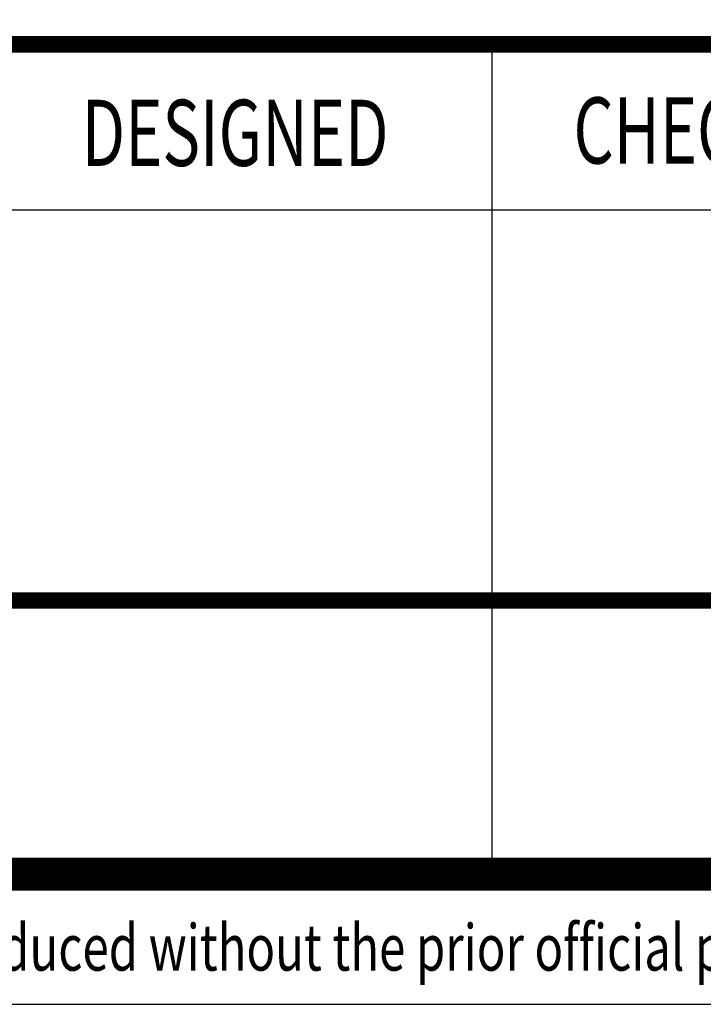
# Model space of a CAD drawing. Units: millimetres. Extents: x 1447 to 3181, y 14 to 2576.
# Drawn here: x 2321 to 2522, y 14 to 304 of the extents above; entities that cross this region are included whole.
import ezdxf
from ezdxf.enums import TextEntityAlignment as Align

# ---------------------------------------------------------------- set-up
doc = ezdxf.new("R2010")
doc.units = ezdxf.units.MM
doc.layers.get('0').update_dxf_attribs({"linetype": 'CONTINUOUS', "lineweight": 30})
doc.styles.add('HY견고딕', font='txt')
doc.styles.add('ROMANS', font='romans.shx', dxfattribs={"width": 0.7, "height": 3.5, "bigfont": 'whgtxt.shx'})

# ---------------------------------------------------------------- blocks, each defined once
blk = doc.blocks.new('HS_A4양식_S(297X210MM)')
blk.add_line((18, 18), (196, 18))
at = {"color": 0}
blk.add_line((18, 14), (196, 14), dxfattribs=at)
blk.add_line((18, 14), (196, 14), dxfattribs=at)
at = {"color": 3, "const_width": 1}
blk.add_lwpolyline([(22, 17.928), (192, 17.928), (192, 273), (21.5, 273)], dxfattribs=at)
at = {"style": 'ROMANS', "width": 0.75}
blk.add_text("The information written in this drawing is HYOSUNG HEAVY INDUSTRIES's property, and may not be disclosed and/or reproduced without the prior official permission of HYOSUNG HEAVY INDUSTRIES Corp.", height=1.4, dxfattribs=at).set_placement((25.507, 15.017))
blk = doc.blocks.new('HYOSUNG_TITLE_A4')
at = {"color": 3}
for p, q in [((-85, 25), (0, 25)), ((-70, 25), (-70, 0)), ((-85, 20), (0, 20))]:
    blk.add_line(p, q, dxfattribs=at)
blk.add_line((-170, 0), (0, 0))
at = {"color": 3, "const_width": 0.5}
for points in [[(0, 25), (-85, 25)], [(0, 8.2), (-85, 8.2)]]:
    blk.add_lwpolyline(points, dxfattribs=at)
at = {"style": 'ROMANS', "width": 0.7}
for s, p in [('DESIGNED', (-82.393, 21.325)), ('CHECKED', (-67.532, 21.398))]:
    blk.add_text(s, height=2, dxfattribs=at).set_placement(p)
for tag, height, style, width, p in [('GEN-TITLE-DES1{20}', 3.4, 'HY견고딕', 0.9, (-40.122, 40.232)), ('GEN-TITLE-DES2{24.5}', 2.5, 'ROMANS', 0.8, (-40.246, 36.368)), ('GEN-TITLE-NR{12.3}', 4, 'HY견고딕', 0.9, (-52.352, 27.935)), ('GEN-TITLE-DAT{7.1}', 2, 'ROMANS', 0.7, (-7.814, 21.466)), ('GEN-TITLE-REV{22.6}', 3, 'ROMANS', 0.7, (-4.61, 15.46))]:
    blk.add_attdef(tag, text='', height=height, dxfattribs=dict(style=style, width=width)).set_placement(p, align=Align.CENTER)
for tag, height, p in [('GEN-TITLE-CTRN{2.5}', 2, (-167.5, 41.5)), ('GEN-TITLE-POSI{22.6}', 2, (-8.078, 32.461)), ('GEN-TITLE-APPM{2.5}', 2, (-167.5, 27.5)), ('GEN-TITLE-FSCM{20.7}', 1.8, (-12.776, 11.147))]:
    blk.add_attdef(tag, text='', height=height, dxfattribs=at).set_placement(p, align=Align.MIDDLE_CENTER)
for tag, height, p in [('GEN-TITLE-PLOT{5}', 1.8, (-160, 41.5)), ('GEN-TITLE-CHKM{2.5}', 2, (-167.5, 34.5)), ('GEN-TITLE-ISSD{5}', 1.8, (-160, 34.5)), ('GEN-TITLE-ITEM{12.7}', 3.5, (-120, 4.097)), ('GEN-TITLE-REF{12.7}', 3.5, (-39.421, 4.1)), ('GEN-TITLE-GRADE{22.6}', 3, (-4.664, 4.087))]:
    blk.add_attdef(tag, text='', height=height, dxfattribs=at).set_placement(p, align=Align.MIDDLE)
for tag, p in [('GEN-TITLE-MAT2{35}', (-153.172, 41.5)), ('GEN-TITLE-MAT1{35}', (-153.172, 34.5)), ('GEN-TITLE-DACT{35}', (-153.172, 27.5))]:
    blk.add_attdef(tag, text='', height=2, dxfattribs=at).set_placement(p, align=Align.MIDDLE_LEFT)
at = {"style": 'ROMANS'}
blk.add_attdef('GEN-TITLE-SCA{12.7}', text='', height=2, dxfattribs=at).set_placement((-7.661, 26.683), align=Align.CENTER)

msp = doc.modelspace()

# ---------------------------------------------------------------- block references
at = {"lineweight": 0, "xscale": 9.740499999999999, "yscale": 9.740499999999999, "zscale": 9.740499999999999}
for name, p in [('HS_A4양식_S(297X210MM)', (1271.4472, -122.367)), ('HYOSUNG_TITLE_A4', (3141.6232, 52.962))]:
    msp.add_blockref(name, p, dxfattribs=at)

doc.saveas('drawing.dxf')
